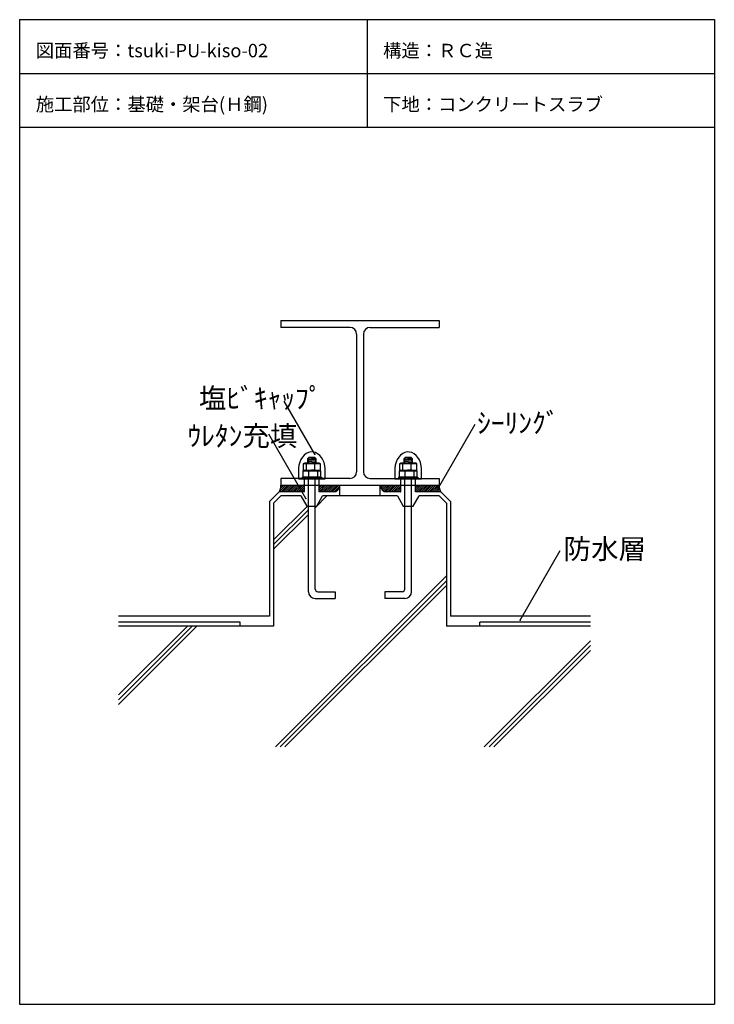
# Model space of a CAD drawing. Extents: x 672 to 1707, y 168 to 1633.
import ezdxf

# ---------------------------------------------------------------- set-up
doc = ezdxf.new("R2010")
doc.units = 0
doc.header["$MEASUREMENT"] = 0
doc.layers.add('_0-0_', color=7, linetype='CONTINUOUS')
doc.styles.get("Standard").update_dxf_attribs({"font": 'txt', "bigfont": 'bigfont.shx'})

msp = doc.modelspace()

# ---------------------------------------------------------------- linework, layer by layer
at = {"layer": '_0-0_', "color": 7, "linetype": 'Continuous'}
for p, q in [((672.1, 1633.4), (672.1, 167.5)), ((672.1, 1633.4), (1706.9, 1633.4)), ((1189.5, 1633.4), (1189.5, 1473.4)), ((1706.9, 1633.4), (1706.9, 167.5)), ((672.1, 1553.4), (1706.9, 1553.4)), ((672.1, 1473.4), (1706.9, 1473.4)), ((1061, 1185.3), (1297.1, 1185.3)), ((1061, 1185.3), (1061, 1175.3)), ((1164.1, 1175.3), (1061, 1175.3)), ((1194.1, 1175.3), (1297.1, 1175.3)), ((1297.1, 1185.3), (1297.1, 1175.3)), ((1174.1, 1165.3), (1174.1, 960.3)), ((1184.1, 1165.3), (1184.1, 960.3)), ((1111.6, 986.5), (1066.1, 1065.4)), ((1294.4, 934), (1350.5, 1031)), ((1098.3, 920.7), (1043.1, 1016.3)), ((1061, 950.3), (1061, 940.3)), ((1164.1, 950.3), (1061, 950.3)), ((1061, 940.3), (1297.1, 940.3)), ((1149.1, 924.3), (1149.1, 940.3)), ((1194.1, 950.3), (1297.1, 950.3)), ((1209.1, 924.3), (1209.1, 940.3)), ((1297.1, 950.3), (1297.1, 940.3)), ((1061, 924.3), (1050.4, 913.7)), ((1091.1, 924.3), (1061, 924.3)), ((1091.1, 924.3), (1099.8, 909.3)), ((1112.3, 906.8), (1129.8, 924.3)), ((1114.8, 909.3), (1123.4, 924.3)), ((1234.7, 924.3), (1123.4, 924.3)), ((1234.7, 924.3), (1243.4, 909.3)), ((1258.4, 909.3), (1267.1, 924.3)), ((1297.1, 924.3), (1267.1, 924.3)), ((1297.1, 924.3), (1307.7, 913.7)), ((1050.4, 913.7), (1050.4, 730.6)), ((1050.4, 859.1), (1100.7, 909.3)), ((1099.8, 909.3), (1114.8, 909.3)), ((1243.4, 909.3), (1258.4, 909.3)), ((1307.7, 913.7), (1307.7, 730.6)), ((1050.4, 852), (1102.3, 903.9)), ((1050.4, 845), (1102.3, 896.8)), ((1417.5, 739.4), (1477.3, 842.9)), ((1053.1, 550.6), (1307.7, 805.3)), ((1060.1, 550.6), (1307.7, 798.2)), ((1067.2, 550.6), (1307.7, 791.1)), ((1050.4, 730.6), (819.4, 730.6)), ((819.4, 614), (936.1, 730.6)), ((819.4, 621), (929, 730.6)), ((819.4, 628.1), (921.9, 730.6)), ((1522.2, 730.6), (1307.7, 730.6)), ((1364.2, 550.6), (1522.2, 708.6)), ((1371.3, 550.6), (1522.2, 701.5)), ((1378.3, 550.6), (1522.2, 694.4)), ((672.1, 167.5), (1706.9, 167.5))]:
    msp.add_line(p, q, dxfattribs=at)
at = {"layer": '_0-0_', "color": 5, "linetype": 'Continuous'}
for p, q in [((1093.3, 982.2), (1091, 978.6)), ((1096, 985.2), (1093.3, 982.2)), ((1099, 987.5), (1096, 985.2)), ((1102.4, 989), (1099, 987.5)), ((1105.8, 989.8), (1102.4, 989)), ((1109.3, 989.7), (1105.8, 989.8)), ((1112.7, 988.8), (1109.3, 989.7)), ((1116, 987.2), (1112.7, 988.8)), ((1119, 984.7), (1116, 987.2)), ((1121.6, 981.7), (1119, 984.7)), ((1236.9, 982.2), (1234.6, 978.6)), ((1239.6, 985.2), (1236.9, 982.2)), ((1242.7, 987.5), (1239.6, 985.2)), ((1246, 989), (1242.7, 987.5)), ((1249.4, 989.8), (1246, 989)), ((1252.9, 989.7), (1249.4, 989.8)), ((1256.4, 988.8), (1252.9, 989.7)), ((1259.6, 987.2), (1256.4, 988.8)), ((1262.6, 984.7), (1259.6, 987.2)), ((1265.3, 981.7), (1262.6, 984.7)), ((1088, 970.2), (1087.3, 965.5)), ((1089.2, 974.6), (1088, 970.2)), ((1091, 978.6), (1089.2, 974.6)), ((1123.9, 978), (1121.6, 981.7)), ((1125.6, 973.9), (1123.9, 978)), ((1126.7, 969.4), (1125.6, 973.9)), ((1127.3, 964.8), (1126.7, 969.4)), ((1231.6, 970.2), (1231, 965.5)), ((1232.9, 974.6), (1231.6, 970.2)), ((1234.6, 978.6), (1232.9, 974.6)), ((1267.5, 978), (1265.3, 981.7)), ((1269.2, 973.9), (1267.5, 978)), ((1270.3, 969.4), (1269.2, 973.9)), ((1270.9, 964.8), (1270.3, 969.4)), ((1087.3, 965.5), (1087.3, 964.8)), ((1087.3, 964.8), (1087.3, 949.9)), ((1127.3, 964.8), (1127.3, 964.8)), ((1127.3, 949.9), (1127.3, 964.8)), ((1231, 965.5), (1230.9, 964.8)), ((1230.9, 964.8), (1230.9, 949.9)), ((1270.9, 964.8), (1270.9, 964.8)), ((1270.9, 949.9), (1270.9, 964.8)), ((1087.3, 949.9), (1127.3, 949.9)), ((1230.9, 949.9), (1270.9, 949.9))]:
    msp.add_line(p, q, dxfattribs=at)
at = {"layer": '_0-0_', "color": 1, "linetype": 'Continuous'}
for p, q in [((1096.2, 973.2), (1094.5, 972.2)), ((1120, 972.2), (1094.5, 972.2)), ((1094.5, 972.2), (1094.5, 962.8)), ((1118.3, 973.2), (1096.2, 973.2)), ((1098.9, 972.2), (1096.2, 973.2)), ((1098.9, 972.2), (1098.9, 962.8)), ((1102.7, 981.6), (1100.8, 979.6)), ((1100.8, 979.5), (1112.8, 980.6)), ((1100.8, 979.6), (1113.8, 979.6)), ((1100.8, 979.6), (1100.8, 973.2)), ((1100.8, 977.5), (1113.8, 978.6)), ((1100.8, 975.5), (1113.8, 976.6)), ((1100.8, 973.5), (1113.8, 974.6)), ((1101.8, 980.7), (1101.8, 973.2)), ((1111.8, 981.6), (1102.7, 981.6)), ((1111.6, 972.2), (1118.3, 973.2)), ((1111.6, 962.8), (1111.6, 972.2)), ((1113.8, 979.6), (1111.8, 981.6)), ((1112.7, 980.7), (1112.7, 973.2)), ((1113.8, 973.2), (1113.8, 979.6)), ((1120, 972.2), (1118.3, 973.2)), ((1120, 962.8), (1120, 972.2)), ((1239.9, 973.2), (1238.1, 972.2)), ((1263.7, 972.2), (1238.1, 972.2)), ((1238.1, 972.2), (1238.1, 962.8)), ((1262, 973.2), (1239.9, 973.2)), ((1242.5, 972.2), (1239.9, 973.2)), ((1242.5, 972.2), (1242.5, 962.8)), ((1246.4, 981.6), (1244.4, 979.6)), ((1244.4, 979.5), (1256.5, 980.6)), ((1244.4, 979.6), (1257.4, 979.6)), ((1244.4, 979.6), (1244.4, 973.2)), ((1244.4, 977.5), (1257.4, 978.6)), ((1244.4, 975.5), (1257.4, 976.6)), ((1244.4, 973.5), (1257.4, 974.6)), ((1245.4, 980.7), (1245.4, 973.2)), ((1255.5, 981.6), (1246.4, 981.6)), ((1255.3, 972.2), (1262, 973.2)), ((1255.3, 962.8), (1255.3, 972.2)), ((1257.4, 979.6), (1255.5, 981.6)), ((1256.4, 980.7), (1256.4, 973.2)), ((1257.4, 973.2), (1257.4, 979.6)), ((1263.7, 972.2), (1262, 973.2)), ((1263.7, 962.8), (1263.7, 972.2)), ((1094.5, 962.8), (1120, 962.8)), ((1094.5, 961.8), (1096.2, 962.8)), ((1094.5, 961.8), (1120, 961.8)), ((1094.5, 952.4), (1094.5, 961.8)), ((1096.2, 962.8), (1118.3, 962.8)), ((1102.9, 961.8), (1096.2, 962.8)), ((1102.9, 952.4), (1102.9, 961.8)), ((1115.6, 961.8), (1118.3, 962.8)), ((1115.6, 961.8), (1115.6, 952.4)), ((1118.3, 962.8), (1120, 961.8)), ((1120, 961.8), (1120, 952.4)), ((1238.1, 962.8), (1263.7, 962.8)), ((1238.1, 961.8), (1239.9, 962.8)), ((1238.1, 961.8), (1263.7, 961.8)), ((1238.1, 952.4), (1238.1, 961.8)), ((1239.9, 962.8), (1262, 962.8)), ((1246.5, 961.8), (1239.9, 962.8)), ((1246.5, 952.4), (1246.5, 961.8)), ((1259.3, 961.8), (1262, 962.8)), ((1259.3, 961.8), (1259.3, 952.4)), ((1262, 962.8), (1263.7, 961.8)), ((1263.7, 961.8), (1263.7, 952.4)), ((1093, 952.4), (1121.6, 952.4)), ((1093, 952.4), (1093, 950.3)), ((1121.6, 950.3), (1093, 950.3)), ((1120, 952.4), (1094.5, 952.4)), ((1096.2, 952.4), (1118.3, 952.4)), ((1100.4, 950.3), (1100.4, 952.4)), ((1102.3, 781.8), (1102.3, 950.3)), ((1112.3, 785.8), (1112.3, 950.3)), ((1114.1, 950.3), (1114.1, 952.4)), ((1121.6, 952.4), (1121.6, 950.3)), ((1236.6, 952.4), (1265.2, 952.4)), ((1236.6, 952.4), (1236.6, 950.3)), ((1265.2, 950.3), (1236.6, 950.3)), ((1263.7, 952.4), (1238.1, 952.4)), ((1239.9, 952.4), (1262, 952.4)), ((1243.4, 940.3), (1245.4, 940.3)), ((1244.1, 950.3), (1244.1, 952.4)), ((1245.9, 785.8), (1245.9, 950.3)), ((1255.9, 781.8), (1255.9, 950.3)), ((1256.4, 940.3), (1258.4, 940.3)), ((1257.7, 950.3), (1257.7, 952.4)), ((1265.2, 952.4), (1265.2, 950.3)), ((1116.3, 781.8), (1142.3, 781.8)), ((1142.3, 781.8), (1142.3, 771.8)), ((1215.9, 781.8), (1215.9, 771.8)), ((1241.9, 781.8), (1215.9, 781.8)), ((1112.3, 771.8), (1142.3, 771.8)), ((1245.9, 771.8), (1215.9, 771.8))]:
    msp.add_line(p, q, dxfattribs=at)
at = {"layer": '_0-0_', "color": 2, "linetype": 'Continuous'}
for p, q in [((1058.6, 930.4), (1068.6, 940.3)), ((1060.6, 935.2), (1065.7, 940.3)), ((1061.1, 938.5), (1062.9, 940.3)), ((1061.4, 930.3), (1071.4, 940.3)), ((1064.2, 930.3), (1074.2, 940.3)), ((1067, 930.3), (1077, 940.3)), ((1069.9, 930.3), (1079.9, 940.3)), ((1072.7, 930.3), (1082.7, 940.3)), ((1075.5, 930.3), (1085.5, 940.3)), ((1078.3, 930.3), (1088.3, 940.3)), ((1081.2, 930.3), (1091.2, 940.3)), ((1084, 930.3), (1094, 940.3)), ((1086.8, 930.3), (1096.3, 939.7)), ((1118.3, 930.6), (1127.9, 940.3)), ((1118.3, 933.5), (1125.1, 940.3)), ((1118.3, 936.3), (1122.3, 940.3)), ((1118.3, 939.1), (1119.5, 940.3)), ((1120.8, 930.3), (1130.8, 940.3)), ((1123.6, 930.3), (1133.6, 940.3)), ((1126.4, 930.3), (1136.4, 940.3)), ((1129.3, 930.3), (1139.3, 940.3)), ((1132.1, 930.3), (1142.1, 940.3)), ((1134.9, 930.3), (1144.9, 940.3)), ((1137.7, 930.3), (1147.7, 940.3)), ((1140.7, 930.4), (1149, 938.7)), ((1209.1, 939.5), (1210, 940.3)), ((1209.6, 937.1), (1212.8, 940.3)), ((1210.5, 935.2), (1215.6, 940.3)), ((1211.7, 933.6), (1218.5, 940.3)), ((1213.2, 932.2), (1221.3, 940.3)), ((1215, 931.2), (1224.1, 940.3)), ((1217.1, 930.5), (1226.9, 940.3)), ((1219.8, 930.3), (1229.8, 940.3)), ((1222.6, 930.3), (1232.6, 940.3)), ((1225.4, 930.3), (1235.4, 940.3)), ((1228.3, 930.3), (1238.3, 940.3)), ((1231.1, 930.3), (1239.9, 939.1)), ((1261.9, 938.5), (1263.7, 940.3)), ((1261.9, 935.7), (1266.5, 940.3)), ((1261.9, 932.9), (1269.4, 940.3)), ((1262.2, 930.3), (1272.2, 940.3)), ((1265, 930.3), (1275, 940.3)), ((1267.9, 930.3), (1277.9, 940.3)), ((1270.7, 930.3), (1280.7, 940.3)), ((1273.5, 930.3), (1283.5, 940.3)), ((1276.3, 930.3), (1286.3, 940.3)), ((1279.2, 930.3), (1289.2, 940.3)), ((1282, 930.3), (1292, 940.3)), ((1284.8, 930.3), (1294.8, 940.3)), ((1287.7, 930.3), (1297.1, 939.8)), ((1089.7, 930.3), (1096.3, 936.9)), ((1092.5, 930.3), (1096.3, 934.1)), ((1095.3, 930.3), (1096.3, 931.3)), ((1233.9, 930.3), (1239.9, 936.3)), ((1236.7, 930.3), (1239.9, 933.5)), ((1239.6, 930.3), (1239.9, 930.7)), ((1290.5, 930.3), (1297.2, 937)), ((1293.3, 930.3), (1297.7, 934.7)), ((1296.1, 930.3), (1298.4, 932.6)), ((1299, 930.3), (1299.4, 930.7))]:
    msp.add_line(p, q, dxfattribs=at)
at = {"layer": '_0-0_', "color": 4, "linetype": 'Continuous'}
for p, q in [((1096.3, 930.3), (1096.3, 950.3)), ((1118.3, 930.3), (1118.3, 950.3)), ((1239.9, 930.3), (1239.9, 950.3)), ((1261.9, 930.3), (1261.9, 950.3)), ((1058.6, 930.3), (1044.4, 916.2)), ((1096.3, 930.3), (1058.6, 930.3)), ((1139.1, 930.3), (1118.3, 930.3)), ((1239.9, 930.3), (1219.1, 930.3)), ((1299.6, 930.3), (1261.9, 930.3)), ((1299.6, 930.3), (1313.7, 916.2)), ((1044.4, 916.2), (1044.4, 745.6)), ((1313.7, 916.2), (1313.7, 745.6)), ((1044.4, 745.6), (819.4, 745.6)), ((1522.2, 745.6), (1313.7, 745.6))]:
    msp.add_line(p, q, dxfattribs=at)
at = {"layer": '_0-0_', "color": 3, "linetype": 'Continuous'}
for p, q in [((1000.4, 736.6), (819.4, 736.6)), ((1000.4, 730.6), (1000.4, 736.6)), ((1357.7, 730.6), (1357.7, 736.6)), ((1522.2, 736.6), (1357.7, 736.6))]:
    msp.add_line(p, q, dxfattribs=at)
at = {"layer": '_0-0_', "color": 7, "linetype": 'Continuous'}
for centre, start, end in [((1164.1, 1165.3), 0, 90), ((1194.1, 1165.3), 90, 180), ((1164.1, 960.3), 270, 0), ((1194.1, 960.3), 180, 270)]:
    msp.add_arc(centre, 10, start, end, dxfattribs=at)
at = {"layer": '_0-0_', "color": 1, "linetype": 'Continuous'}
for centre, radius, start, end in [((1105.3, 952.1), 21.1, 72.412, 107.588), ((1105.3, 952.1), 21.1, 72.412, 107.588), ((1248.9, 952.1), 21.1, 72.412, 107.588), ((1248.9, 952.1), 21.1, 72.412, 107.588), ((1109.3, 941.7), 21.1, 72.412, 107.588), ((1109.3, 941.7), 21.1, 72.412, 107.588), ((1252.9, 941.7), 21.1, 72.412, 107.588), ((1252.9, 941.7), 21.1, 72.412, 107.588), ((1112.3, 781.8), 10, 180, 270), ((1116.3, 785.8), 4, 180, 270), ((1241.9, 785.8), 4, 270, 0), ((1245.9, 781.8), 10, 270, 0)]:
    msp.add_arc(centre, radius, start, end, dxfattribs=at)
at = {"layer": '_0-0_', "color": 2, "linetype": 'Continuous'}
for centre, start, end in [((1044.4, 939.1), 328.0164, 4.07), ((1313.7, 939.1), 175.93, 211.9836)]:
    msp.add_arc(centre, 16.6, start, end, dxfattribs=at)
at = {"layer": '_0-0_', "color": 4, "linetype": 'Continuous'}
for centre, start, end in [((1139.1, 940.3), 270, 0), ((1219.1, 940.3), 180, 270)]:
    msp.add_arc(centre, 10, start, end, dxfattribs=at)
at = {"layer": '_0-0_', "color": 7}
for p in [(1111.6, 986.5), (1294.4, 934), (1098.3, 920.7), (1417.5, 739.4)]:
    msp.add_point(p, dxfattribs=at)

# ---------------------------------------------------------------- texts
for s, height, p in [('図面番号：tsuki-PU-kiso-02', 20, (696.1, 1577.4)), ('構造：ＲＣ造', 20, (1213.5, 1577.4)), ('施工部位：基礎・架台(Ｈ鋼)', 20, (696.1, 1497.4)), ('下地：コンクリートスラブ', 20, (1213.5, 1497.4)), ('塩ﾋﾞｷｬｯﾌﾟ', 30, (939.1, 1054.8)), ('ｼｰﾘﾝｸﾞ', 30, (1353.5, 1017.9)), ('ｳﾚﾀﾝ充填', 30, (922, 998.8)), ('防水層', 30, (1482.3, 830.5))]:
    msp.add_text(s, height=height, dxfattribs=at).set_placement(p)

doc.saveas('drawing.dxf')
